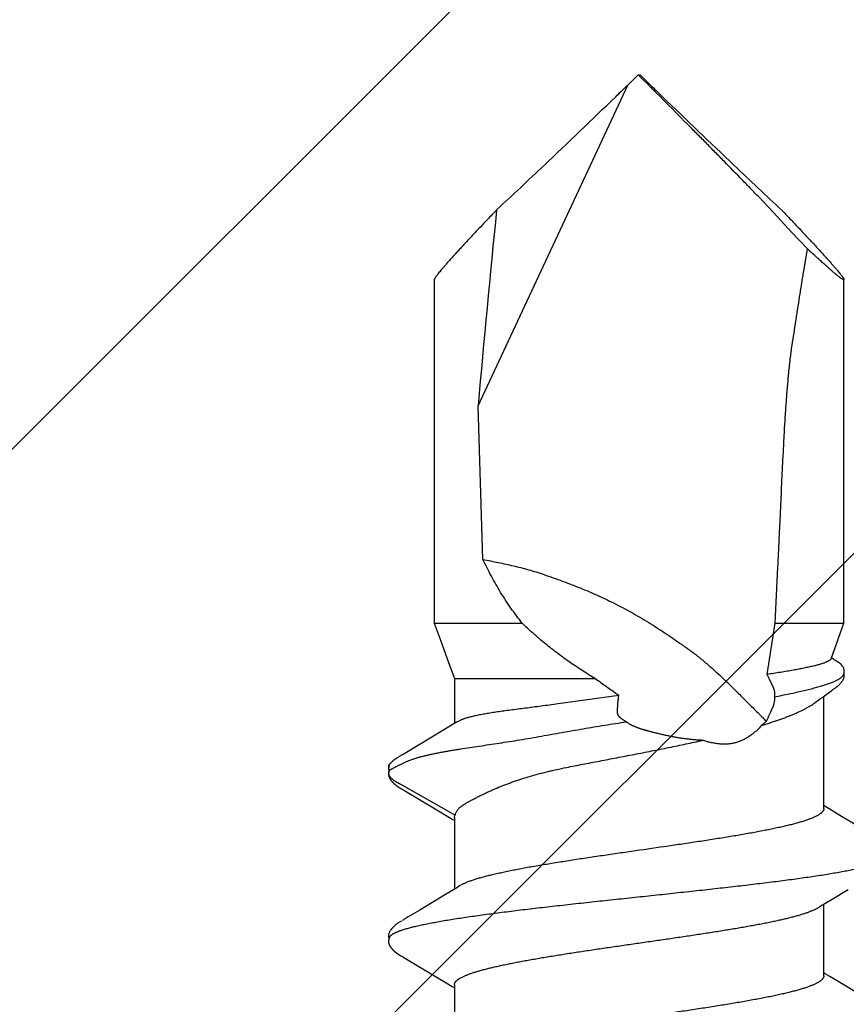
# Model space of a CAD drawing. Units: inches. Extents: x -56 to 1814, y -409 to 409.
# Drawn here: x 74 to 75, y -47 to -47 of the extents above; entities that cross this region are included whole.
import ezdxf

# ---------------------------------------------------------------- set-up
doc = ezdxf.new("R2010")
doc.units = ezdxf.units.IN
doc.header["$LTSCALE"] = 0.5
doc.header["$MEASUREMENT"] = 0
doc.layers.add('By Others', color=15, linetype='Continuous', lineweight=5)
doc.layers.add('Hardware', color=52, linetype='Continuous')

# ---------------------------------------------------------------- blocks, each defined once
blk = doc.blocks.new('EAF460_FRONT')
at = {"transparency": 33554687}
for p, q in [((1.22841, 0.09412), (1.22863, 0.09429)), ((1.23056, 0.09465), (1.23081, 0.09458)), ((1.23147, 0.09479), (1.2306, 0.09464)), ((1.23081, 0.09458), (1.23097, 0.09452)), ((1.23266, 0.09466), (1.2333, 0.09433)), ((1.2333, 0.09433), (1.23352, 0.09416)), ((1.16038, 0.08947), (1.16033, 0.08938)), ((1.16066, 0.08996), (1.16038, 0.08947)), ((1.16075, 0.09011), (1.16066, 0.08996)), ((1.16083, 0.09025), (1.16075, 0.09011)), ((1.16091, 0.09038), (1.16083, 0.09025)), ((1.16098, 0.09051), (1.16091, 0.09038)), ((1.16106, 0.09064), (1.16098, 0.09051)), ((1.2148, 0.07098), (1.22544, 0.08989)), ((1.2237, 0.08947), (1.22365, 0.08938)), ((1.22395, 0.0899), (1.2237, 0.08947)), ((1.22404, 0.09007), (1.22395, 0.0899)), ((1.22413, 0.09023), (1.22404, 0.09007)), ((1.22422, 0.09037), (1.22413, 0.09023)), ((1.2243, 0.09051), (1.22422, 0.09037)), ((1.23512, 0.09246), (1.23505, 0.09256)), ((1.23528, 0.09222), (1.23522, 0.09232)), ((1.23534, 0.09213), (1.23528, 0.09222)), ((1.2354, 0.09204), (1.23534, 0.09213)), ((1.23546, 0.09195), (1.2354, 0.09204)), ((1.23552, 0.09186), (1.23546, 0.09195)), ((1.23558, 0.09177), (1.23552, 0.09186)), ((1.23567, 0.09162), (1.23558, 0.09177)), ((1.23576, 0.09147), (1.23567, 0.09162)), ((1.23586, 0.09131), (1.23576, 0.09147)), ((1.236, 0.09107), (1.23586, 0.09131)), ((1.23618, 0.09079), (1.236, 0.09107)), ((1.23635, 0.09049), (1.23618, 0.09079)), ((1.2366, 0.09006), (1.23635, 0.09049)), ((1.23685, 0.08963), (1.2366, 0.09006)), ((1.23703, 0.08932), (1.23685, 0.08963)), ((1.15972, 0.08835), (1.15285, 0.07679)), ((1.16011, 0.08901), (1.15972, 0.08835)), ((1.16021, 0.08917), (1.16011, 0.08901)), ((1.16028, 0.08929), (1.16021, 0.08917)), ((1.16033, 0.08938), (1.16028, 0.08929)), ((1.17502, 0.08814), (1.17449, 0.08901)), ((1.17547, 0.08737), (1.17502, 0.08814)), ((1.1781, 0.08298), (1.17547, 0.08737)), ((1.22307, 0.08841), (1.21604, 0.07658)), ((1.22334, 0.08886), (1.22307, 0.08841)), ((1.2235, 0.08912), (1.22334, 0.08886)), ((1.22359, 0.08928), (1.2235, 0.08912)), ((1.22365, 0.08938), (1.22359, 0.08928)), ((1.2439, 0.07786), (1.23703, 0.08932)), ((1.18393, 0.07327), (1.1781, 0.08298)), ((1.15285, 0.07679), (1.1502, 0.07239)), ((1.21604, 0.07658), (1.21349, 0.07234)), ((1.24919, 0.06909), (1.2439, 0.07786)), ((1.41682, 0.0775), (1.28664, 0.0775)), ((1.28664, 0.0775), (1.28664, 0.04421)), ((1.1502, 0.07239), (1.14921, 0.07077)), ((1.18579, 0.07021), (1.18393, 0.07327)), ((1.21349, 0.07234), (1.21251, 0.07074)), ((1.2148, 0.07098), (1.21397, 0.06966)), ((1.1498, 0.0699), (1.12265, 0.0699)), ((1.14921, 0.07077), (1.14869, 0.0699)), ((1.15244, 0.06752), (1.15329, 0.06576)), ((1.21312, 0.0699), (1.18597, 0.0699)), ((1.18749, 0.06752), (1.18674, 0.06868)), ((1.21251, 0.07074), (1.21201, 0.0699)), ((1.26576, 0.0699), (1.2487, 0.0699)), ((1.24923, 0.06903), (1.24919, 0.06909)), ((1.24925, 0.06901), (1.24923, 0.06903)), ((1.24925, 0.06899), (1.24925, 0.069)), ((1.25, 0.06752), (1.24925, 0.06899)), ((1.26576, 0.0699), (1.26576, 0.01672)), ((1.31082, 0.05908), (1.36901, 0.06091)), ((1.36901, 0.06091), (1.49042, 0.0043)), ((1.25934, 0.00771), (1.25616, 0.03069)), ((1.25934, 0.00771), (1.26013, 0.00885)), ((1.49432, 0.00036), (1.49042, 0.0043)), ((1.49432, 0.00036), (1.49432, -0.00036)), ((1.49432, -0.00036), (1.49042, -0.0043)), ((1.24797, -0.04621), (1.24697, -0.0454)), ((1.28664, -0.05132), (1.26727, -0.04832)), ((1.44051, -0.05237), (1.44791, -0.0454)), ((1.28664, -0.05132), (1.28664, -0.0775)), ((1.4346, -0.0578), (1.44051, -0.05237)), ((1.42849, -0.06365), (1.4346, -0.0578)), ((1.25663, -0.06663), (1.25777, -0.06815)), ((1.15291, -0.07221), (1.15399, -0.07043)), ((1.1532, -0.0699), (1.18035, -0.0699)), ((1.15399, -0.07043), (1.15431, -0.0699)), ((1.18055, -0.07023), (1.18224, -0.07302)), ((1.21638, -0.07197), (1.21729, -0.07046)), ((1.21651, -0.0699), (1.25906, -0.0699)), ((1.21729, -0.07046), (1.21763, -0.0699)), ((1.25777, -0.06815), (1.25884, -0.06961)), ((1.25884, -0.06961), (1.25959, -0.07062)), ((1.25959, -0.07062), (1.26123, -0.07289)), ((1.15064, -0.07598), (1.15291, -0.07221)), ((1.18224, -0.07302), (1.18593, -0.07916)), ((1.21394, -0.076), (1.21638, -0.07197)), ((1.26155, -0.07334), (1.26215, -0.07418)), ((1.28664, -0.0775), (1.41682, -0.0775))]:
    blk.add_line(p, q, dxfattribs=at)
for points in [[(1.16643, 0.09479), (1.16632, 0.0948), (1.16621, 0.0948), (1.1661, 0.0948), (1.16601, 0.0948), (1.16591, 0.09479), (1.16583, 0.09478), (1.16574, 0.09477), (1.16566, 0.09476), (1.16559, 0.09475), (1.16551, 0.09473), (1.16543, 0.09471), (1.16536, 0.0947), (1.16528, 0.09467), (1.16521, 0.09465), (1.16514, 0.09463), (1.16506, 0.0946), (1.16499, 0.09457), (1.16492, 0.09454), (1.16485, 0.09451), (1.16478, 0.09448), (1.16471, 0.09444), (1.16464, 0.0944), (1.16457, 0.09437), (1.1645, 0.09432), (1.16443, 0.09428), (1.16435, 0.09424), (1.16428, 0.09419), (1.16421, 0.09414), (1.16413, 0.09408), (1.16404, 0.09402), (1.16396, 0.09395), (1.16386, 0.09388), (1.16375, 0.09379), (1.16364, 0.09371), (1.16354, 0.09362), (1.16344, 0.09353), (1.16335, 0.09345), (1.16325, 0.09336), (1.16316, 0.09328), (1.16307, 0.0932), (1.16299, 0.09311), (1.16291, 0.09303), (1.16283, 0.09295), (1.16275, 0.09287), (1.16267, 0.09279), (1.1626, 0.09271), (1.16253, 0.09264), (1.16246, 0.09256), (1.1624, 0.09248), (1.16233, 0.09241), (1.16227, 0.09233), (1.16221, 0.09226), (1.16215, 0.09219), (1.16209, 0.09211), (1.16203, 0.09204), (1.16197, 0.09197), (1.16192, 0.0919), (1.16186, 0.09183), (1.16181, 0.09176), (1.16176, 0.09169), (1.16171, 0.09162), (1.16166, 0.09155), (1.16161, 0.09148), (1.16156, 0.09141), (1.16152, 0.09135), (1.16147, 0.09128), (1.16143, 0.09121), (1.16139, 0.09115), (1.16134, 0.09108), (1.1613, 0.09102), (1.16126, 0.09096), (1.16122, 0.09089), (1.16118, 0.09083), (1.16114, 0.09077), (1.16106, 0.09064)], [(1.16776, 0.09447), (1.16773, 0.09448), (1.16766, 0.09452), (1.16757, 0.09455), (1.16748, 0.09458), (1.16738, 0.09461), (1.16727, 0.09464), (1.16716, 0.09467), (1.16704, 0.0947), (1.16692, 0.09473), (1.16679, 0.09475), (1.16667, 0.09477), (1.16655, 0.09478), (1.16643, 0.09479)], [(1.16868, 0.09479), (1.16836, 0.0948), (1.16798, 0.09478), (1.16756, 0.09471), (1.16729, 0.09464)], [(1.17397, 0.0899), (1.17379, 0.09021), (1.17364, 0.09047), (1.17349, 0.09071), (1.17335, 0.09093), (1.1732, 0.09116), (1.17304, 0.09139), (1.17287, 0.09164), (1.17268, 0.09189), (1.17247, 0.09215), (1.17225, 0.09241), (1.17202, 0.09268), (1.17175, 0.09296), (1.17146, 0.09324), (1.17114, 0.09353), (1.17079, 0.09382), (1.17046, 0.09408), (1.17019, 0.09426), (1.16994, 0.0944), (1.1697, 0.09452), (1.16946, 0.09462), (1.16921, 0.0947), (1.16896, 0.09476), (1.16868, 0.09479)], [(1.22738, 0.09403), (1.22729, 0.09397), (1.22719, 0.09389), (1.22709, 0.09381), (1.22698, 0.09372), (1.22688, 0.09364), (1.22678, 0.09355), (1.22668, 0.09346), (1.22659, 0.09338), (1.22649, 0.09329), (1.2264, 0.09321), (1.22632, 0.09312), (1.22623, 0.09304), (1.22615, 0.09295), (1.22607, 0.09287), (1.22599, 0.09279), (1.22592, 0.09271), (1.22585, 0.09263), (1.22578, 0.09255), (1.22571, 0.09248), (1.22564, 0.0924), (1.22558, 0.09232), (1.22552, 0.09225), (1.22545, 0.09217), (1.22539, 0.0921), (1.22533, 0.09202), (1.22528, 0.09195), (1.22522, 0.09188), (1.22516, 0.0918), (1.22511, 0.09173), (1.22506, 0.09166), (1.22501, 0.09159), (1.22496, 0.09152), (1.22491, 0.09145), (1.22486, 0.09138), (1.22481, 0.09131), (1.22477, 0.09124), (1.22472, 0.09117), (1.22468, 0.09111), (1.22463, 0.09104), (1.22459, 0.09098), (1.22455, 0.09091), (1.22451, 0.09085), (1.22447, 0.09078), (1.22443, 0.09072), (1.22438, 0.09065), (1.2243, 0.09051)], [(1.22798, 0.09442), (1.22791, 0.09438), (1.22784, 0.09434), (1.22777, 0.09429), (1.22769, 0.09425), (1.22762, 0.0942), (1.22754, 0.09415), (1.22746, 0.09409), (1.22738, 0.09403)], [(1.22973, 0.09479), (1.22962, 0.0948), (1.22951, 0.0948), (1.2294, 0.0948), (1.2293, 0.09479), (1.22921, 0.09479), (1.22912, 0.09478), (1.22903, 0.09477), (1.22895, 0.09476), (1.22887, 0.09474), (1.22879, 0.09472), (1.22871, 0.09471), (1.22864, 0.09468), (1.22856, 0.09466), (1.22849, 0.09464), (1.22841, 0.09461), (1.22834, 0.09458), (1.22827, 0.09455), (1.2282, 0.09452), (1.22812, 0.09449), (1.22805, 0.09445), (1.22798, 0.09442)], [(1.23061, 0.09464), (1.23049, 0.09467), (1.23037, 0.0947), (1.23024, 0.09473), (1.23011, 0.09475), (1.22998, 0.09477), (1.22986, 0.09478), (1.22973, 0.09479)], [(1.23266, 0.09466), (1.23221, 0.09477), (1.23147, 0.09479)], [(1.17449, 0.08901), (1.17439, 0.08917), (1.17431, 0.0893), (1.17425, 0.08941), (1.17418, 0.08953)], [(1.23505, 0.09256), (1.23501, 0.09261), (1.23495, 0.09269)], [(1.23522, 0.09232), (1.23518, 0.09237), (1.23512, 0.09246)], [(1.28664, 0.0775), (1.28058, 0.07528), (1.27315, 0.0726), (1.26576, 0.0699)], [(1.18631, 0.06933), (1.18612, 0.06965), (1.18579, 0.07021)], [(1.18674, 0.06868), (1.18673, 0.0687), (1.1867, 0.06873), (1.18668, 0.06877), (1.18665, 0.0688), (1.18663, 0.06884), (1.1866, 0.06888), (1.18656, 0.06893), (1.18653, 0.06898), (1.18649, 0.06905), (1.18644, 0.06912), (1.18638, 0.06922), (1.18631, 0.06933)], [(1.17958, -0.06869), (1.1796, -0.06872), (1.17963, -0.06875), (1.17965, -0.06878), (1.17968, -0.06882), (1.1797, -0.06886), (1.17973, -0.0689), (1.17976, -0.06895), (1.1798, -0.069), (1.17984, -0.06906), (1.17988, -0.06914), (1.17994, -0.06923), (1.18001, -0.06934)], [(1.18001, -0.06934), (1.18021, -0.06967), (1.18055, -0.07023)], [(1.26123, -0.07289), (1.26141, -0.07313), (1.26155, -0.07334)], [(1.26215, -0.07418), (1.26225, -0.07432), (1.26233, -0.07444), (1.26241, -0.07455), (1.26249, -0.07465), (1.26257, -0.07475), (1.26265, -0.07486), (1.26273, -0.07496), (1.26282, -0.07507), (1.26291, -0.07518), (1.26301, -0.07529), (1.26312, -0.07541), (1.26323, -0.07553), (1.26336, -0.07566), (1.26349, -0.07579), (1.26363, -0.07593), (1.26379, -0.07608), (1.26396, -0.07624), (1.26416, -0.0764), (1.26437, -0.07657), (1.26458, -0.07674), (1.26476, -0.07688), (1.26493, -0.07699), (1.26508, -0.07709), (1.26523, -0.07719), (1.26538, -0.07727), (1.26553, -0.07734), (1.26568, -0.07741), (1.26583, -0.07747), (1.26598, -0.07752), (1.26613, -0.07757), (1.26629, -0.0776)], [(1.27325, -0.07264), (1.28058, -0.07528), (1.28664, -0.0775)], [(1.14273, -0.08917), (1.14295, -0.08881), (1.14308, -0.0886), (1.15064, -0.07598)], [(1.20606, -0.08916), (1.20628, -0.08879), (1.20641, -0.08857), (1.21394, -0.076)], [(1.26629, -0.0776), (1.26645, -0.07763), (1.26661, -0.07765), (1.26679, -0.07766), (1.26696, -0.07767), (1.26715, -0.07765), (1.26736, -0.07763), (1.26759, -0.07759), (1.2678, -0.07754)], [(1.26728, -0.07739), (1.26747, -0.07745), (1.26788, -0.07756), (1.26835, -0.07762), (1.26873, -0.07763)], [(1.26873, -0.07763), (1.26907, -0.07759), (1.26938, -0.07752), (1.26966, -0.07742), (1.26994, -0.07729), (1.27021, -0.07714), (1.27047, -0.07696), (1.27074, -0.07675), (1.27079, -0.07671)]]:
    blk.add_lwpolyline(points, dxfattribs=at)
for centre, radius, start, end in [((1.23151, 0.05964), 0.02009, 22.2296, 23.0874), ((0.93605, -4.92238), 5.00206, 84.18135, 85.03454), ((3.4578, 1.92867), 2.75199, 222.94035, 223.45241), ((4.06502, 2.50724), 3.59072, 223.49061, 224.09021), ((3.63305, 2.08479), 2.98652, 224.03534, 224.15709), ((-3.48807, 4.9787), 7.0433, 314.808639, 315.023295), ((3.63305, -2.08479), 2.98652, 135.84291, 135.96466), ((4.12685, -2.56652), 3.67638, 135.91677, 136.5024), ((3.60772, -2.07318), 2.96022, 136.51282, 136.99638), ((1.17667, -2.49313), 2.44428, 86.92283, 87.42147), ((1.09834, 0.03045), 0.20334, 329.2443, 329.5018)]:
    blk.add_arc(centre, radius, start, end, dxfattribs=at)
for points, knots in [([(1.16776, 0.09447), (1.16782, 0.09445), (1.16793, 0.09439), (1.16809, 0.09428), (1.16824, 0.09415), (1.1684, 0.094), (1.16856, 0.09382), (1.16872, 0.09362), (1.16888, 0.0934), (1.16903, 0.09316), (1.16919, 0.09289), (1.16935, 0.0926), (1.16951, 0.09229), (1.16966, 0.09196), (1.16982, 0.0916), (1.16998, 0.09122), (1.17013, 0.09083), (1.17023, 0.09055), (1.17029, 0.09041)], [0, 0, 0, 0, 0.036594, 0.075645, 0.117552, 0.162623, 0.211094, 0.263146, 0.318917, 0.378514, 0.442015, 0.509484, 0.580977, 0.656537, 0.736197, 0.819982, 0.907913, 1, 1, 1, 1]), ([(1.22544, 0.08989), (1.22555, 0.09008), (1.22568, 0.09032), (1.22584, 0.0906), (1.22592, 0.09074), (1.226, 0.09088), (1.22608, 0.09103), (1.22616, 0.09117), (1.22626, 0.09136), (1.22636, 0.09155), (1.22647, 0.09174), (1.22657, 0.09193), (1.22668, 0.09212), (1.2268, 0.0923), (1.22691, 0.09249), (1.22707, 0.09271), (1.22727, 0.09297), (1.22747, 0.09322), (1.22769, 0.09346), (1.228, 0.09377), (1.22824, 0.09398), (1.22841, 0.09412)], [0, 0, 0, 0, 0.125104, 0.156381, 0.187659, 0.218939, 0.250219, 0.2815, 0.312781, 0.375344, 0.406627, 0.437912, 0.500471, 0.531742, 0.56301, 0.625525, 0.688013, 0.750466, 0.812889, 0.875293, 1, 1, 1, 1]), ([(1.22863, 0.09429), (1.2287, 0.09434), (1.2288, 0.09441), (1.22895, 0.0945), (1.22906, 0.09456), (1.22918, 0.09461), (1.2293, 0.09465), (1.22943, 0.09468), (1.22955, 0.09471), (1.22968, 0.09473), (1.22985, 0.09474), (1.23002, 0.09473), (1.23019, 0.09471), (1.23036, 0.09469), (1.23048, 0.09467), (1.23056, 0.09465)], [0, 0, 0, 0, 0.125228, 0.187837, 0.250396, 0.312976, 0.375596, 0.438198, 0.500733, 0.563172, 0.62558, 0.75047, 0.812893, 0.875247, 1, 1, 1, 1]), ([(1.23097, 0.09452), (1.23103, 0.09455), (1.23113, 0.09459), (1.23127, 0.09463), (1.23138, 0.09466), (1.23148, 0.09468), (1.23159, 0.0947), (1.2317, 0.09472), (1.2318, 0.09473), (1.23191, 0.09474), (1.23206, 0.09475), (1.2322, 0.09475), (1.23234, 0.09473), (1.23245, 0.09472), (1.23256, 0.09469), (1.23263, 0.09467), (1.23266, 0.09466)], [0, 0, 0, 0, 0.124917, 0.187485, 0.250092, 0.312655, 0.375132, 0.437552, 0.499959, 0.562406, 0.624935, 0.749939, 0.812388, 0.874849, 0.937387, 1, 1, 1, 1]), ([(1.23097, 0.09452), (1.23101, 0.09445), (1.23111, 0.0943), (1.23125, 0.09407), (1.23141, 0.09382), (1.23157, 0.09354), (1.23173, 0.09324), (1.23197, 0.09279), (1.23222, 0.09232), (1.23248, 0.09181), (1.23269, 0.0914), (1.2329, 0.09097), (1.2332, 0.09035), (1.2336, 0.08953), (1.23391, 0.08885), (1.23408, 0.0885)], [0, 0, 0, 0, 0.036799, 0.077117, 0.120943, 0.168261, 0.21905, 0.273287, 0.392002, 0.456426, 0.524198, 0.595299, 0.669707, 0.828365, 1, 1, 1, 1]), ([(1.23352, 0.09416), (1.23366, 0.09406), (1.23385, 0.09389), (1.2341, 0.09366), (1.23428, 0.09348), (1.23446, 0.09329), (1.23468, 0.09303), (1.23484, 0.09283), (1.23494, 0.09269)], [0, 0, 0, 0, 0.249693, 0.374643, 0.499632, 0.624663, 0.749743, 1, 1, 1, 1]), ([(1.17029, 0.09041), (1.17036, 0.09021), (1.17051, 0.08978), (1.17073, 0.08912), (1.17094, 0.08842), (1.17116, 0.08768), (1.17138, 0.08689), (1.17159, 0.08607), (1.17181, 0.0852), (1.1721, 0.08397), (1.17247, 0.08233), (1.17291, 0.08025), (1.17334, 0.07802), (1.17378, 0.07564), (1.17421, 0.07312), (1.17465, 0.07046), (1.17508, 0.06767), (1.17552, 0.06475), (1.17595, 0.0617), (1.17639, 0.05853), (1.17683, 0.05525), (1.17726, 0.05188), (1.1777, 0.0484), (1.17829, 0.04361), (1.17902, 0.03743), (1.17974, 0.03112), (1.18031, 0.02593), (1.1809, 0.02059), (1.18164, 0.01382), (1.18251, 0.00564), (1.18338, -0.00256), (1.18426, -0.01072), (1.18513, -0.0188), (1.186, -0.02675), (1.18687, -0.03451), (1.18774, -0.042), (1.18848, -0.04804), (1.18906, -0.05269), (1.1895, -0.05603), (1.18993, -0.05927), (1.19037, -0.0624), (1.19081, -0.06541), (1.19124, -0.06831), (1.19168, -0.07108), (1.19211, -0.07372), (1.19255, -0.07621), (1.19299, -0.07857), (1.19342, -0.08077), (1.19386, -0.08282), (1.19423, -0.08444), (1.19453, -0.08565), (1.19474, -0.0865), (1.19496, -0.08731), (1.19518, -0.08808), (1.1954, -0.0888), (1.19562, -0.08948), (1.19583, -0.09013), (1.19605, -0.09073), (1.19627, -0.09128), (1.19649, -0.09179), (1.1967, -0.09227), (1.19692, -0.09269), (1.19714, -0.09308), (1.19736, -0.09342), (1.19757, -0.09372), (1.19779, -0.09397), (1.19801, -0.09418), (1.19816, -0.0943), (1.19824, -0.09435)], [0, 0, 0, 0, 0.003495, 0.007201, 0.011117, 0.015244, 0.019582, 0.02413, 0.028887, 0.033851, 0.044399, 0.055759, 0.067907, 0.080815, 0.094459, 0.108827, 0.123904, 0.139672, 0.156105, 0.173175, 0.190831, 0.209025, 0.227708, 0.246838, 0.286313, 0.327342, 0.348408, 0.369811, 0.413356, 0.457411, 0.501498, 0.545305, 0.588708, 0.631536, 0.673367, 0.713683, 0.752183, 0.770693, 0.788676, 0.80611, 0.822975, 0.839251, 0.854899, 0.869872, 0.884133, 0.897659, 0.910427, 0.92242, 0.933624, 0.944022, 0.948913, 0.953594, 0.958064, 0.96232, 0.966362, 0.970189, 0.973802, 0.9772, 0.980385, 0.983358, 0.986121, 0.988677, 0.991029, 0.993184, 0.995147, 0.996928, 0.99854, 1, 1, 1, 1]), ([(1.23408, 0.0885), (1.23422, 0.08821), (1.23449, 0.08759), (1.23487, 0.08663), (1.23523, 0.08561), (1.23558, 0.08454), (1.23592, 0.0834), (1.23625, 0.0822), (1.23656, 0.08095), (1.23687, 0.07965), (1.23717, 0.07829), (1.23746, 0.07688), (1.23775, 0.07543), (1.23802, 0.07393), (1.2383, 0.07238), (1.23857, 0.07079), (1.23884, 0.06916), (1.2392, 0.06692), (1.23964, 0.06402), (1.24018, 0.06044), (1.24073, 0.05674), (1.2413, 0.05294), (1.24189, 0.04904), (1.24253, 0.04507), (1.2432, 0.04102), (1.24369, 0.03831), (1.24394, 0.03694)], [0, 0, 0, 0, 0.018601, 0.038191, 0.058778, 0.080362, 0.102937, 0.126495, 0.151023, 0.176506, 0.202925, 0.230252, 0.258457, 0.287507, 0.317371, 0.34802, 0.379426, 0.41156, 0.477892, 0.546774, 0.617954, 0.691165, 0.766153, 0.842732, 0.920733, 1, 1, 1, 1]), ([(1.42045, 0.07486), (1.42021, 0.07506), (1.41976, 0.07544), (1.4192, 0.0759), (1.41879, 0.07622), (1.41851, 0.07644), (1.41825, 0.07664), (1.41801, 0.07682), (1.41779, 0.07697), (1.41759, 0.07711), (1.41742, 0.07723), (1.41728, 0.07731), (1.41718, 0.07737), (1.41711, 0.0774), (1.41705, 0.07743), (1.41699, 0.07746), (1.41694, 0.07748), (1.4169, 0.07749), (1.41686, 0.0775), (1.41683, 0.0775), (1.41682, 0.0775)], [0, 0, 0, 0, 0.208446, 0.394349, 0.478584, 0.556869, 0.629117, 0.695258, 0.755224, 0.808953, 0.856393, 0.897511, 0.9157, 0.932315, 0.947364, 0.960859, 0.972823, 0.983291, 0.99232, 1, 1, 1, 1]), ([(1.44316, 0.05391), (1.44199, 0.05503), (1.43969, 0.05722), (1.43631, 0.06042), (1.4331, 0.06343), (1.43053, 0.06581), (1.42859, 0.06761), (1.42722, 0.06886), (1.42591, 0.07005), (1.42467, 0.07117), (1.4235, 0.07221), (1.42241, 0.07317), (1.42141, 0.07405), (1.42076, 0.0746), (1.42045, 0.07486)], [0, 0, 0, 0, 0.157713, 0.308545, 0.451436, 0.585219, 0.648264, 0.708502, 0.765743, 0.819798, 0.870467, 0.917539, 0.960797, 1, 1, 1, 1]), ([(1.1532, -0.0699), (1.15312, -0.0699), (1.15297, -0.06989), (1.15274, -0.06984), (1.15251, -0.06975), (1.15228, -0.06962), (1.15206, -0.06946), (1.15183, -0.06927), (1.1516, -0.06904), (1.15138, -0.06878), (1.15115, -0.06848), (1.15093, -0.06815), (1.1507, -0.06778), (1.15048, -0.06738), (1.15025, -0.06695), (1.15003, -0.06648), (1.1498, -0.06598), (1.14958, -0.06545), (1.14935, -0.06488), (1.14913, -0.06429), (1.1489, -0.06366), (1.1486, -0.06276), (1.14821, -0.06155), (1.14777, -0.06002), (1.14732, -0.05836), (1.14687, -0.05658), (1.14642, -0.05469), (1.14596, -0.05268), (1.14551, -0.05057), (1.14506, -0.04835), (1.14461, -0.04603), (1.14416, -0.04363), (1.14371, -0.04114), (1.1431, -0.03768), (1.1425, -0.03412), (1.14191, -0.03047), (1.1413, -0.02663), (1.14054, -0.0217), (1.13964, -0.01566), (1.13843, -0.00743), (1.13724, 0.00086), (1.13604, 0.00915), (1.13514, 0.01531), (1.13424, 0.02135), (1.13334, 0.02721), (1.13245, 0.03283), (1.13169, 0.03736), (1.13108, 0.04084), (1.13063, 0.04334), (1.13018, 0.04575), (1.12973, 0.04806), (1.12928, 0.05028), (1.12883, 0.0524), (1.12838, 0.05442), (1.12793, 0.05633), (1.12748, 0.05813), (1.12703, 0.05981), (1.12657, 0.06137), (1.12619, 0.06259), (1.12589, 0.0635), (1.12566, 0.06414), (1.12544, 0.06474), (1.12521, 0.06531), (1.12499, 0.06585), (1.12476, 0.06636), (1.12454, 0.06683), (1.12439, 0.06713), (1.12431, 0.06728)], [0, 0, 0, 0, 0.001608, 0.003253, 0.004972, 0.006794, 0.008744, 0.010845, 0.013112, 0.015557, 0.01819, 0.02102, 0.024052, 0.027292, 0.030744, 0.03441, 0.038289, 0.042383, 0.046689, 0.051206, 0.055934, 0.060872, 0.071378, 0.082722, 0.094892, 0.107867, 0.121628, 0.136165, 0.151466, 0.167497, 0.184208, 0.201543, 0.219441, 0.237842, 0.276122, 0.296028, 0.316421, 0.358508, 0.401924, 0.446112, 0.53507, 0.579628, 0.623873, 0.667211, 0.709197, 0.749599, 0.788127, 0.806622, 0.824573, 0.84193, 0.858641, 0.874672, 0.890006, 0.904624, 0.918507, 0.931633, 0.943969, 0.955473, 0.966109, 0.9711, 0.975874, 0.980433, 0.984776, 0.988904, 0.992817, 0.996515, 1, 1, 1, 1]), ([(1.1498, 0.0699), (1.14986, 0.0699), (1.14997, 0.0699), (1.15013, 0.06987), (1.1503, 0.06982), (1.15046, 0.06975), (1.15063, 0.06967), (1.15079, 0.06957), (1.15096, 0.06944), (1.15112, 0.0693), (1.15129, 0.06914), (1.15145, 0.06897), (1.15162, 0.06877), (1.15178, 0.06856), (1.15195, 0.06832), (1.15218, 0.06798), (1.15234, 0.06771), (1.15244, 0.06752)], [0, 0, 0, 0, 0.044536, 0.089628, 0.135826, 0.183643, 0.233539, 0.285918, 0.341123, 0.399447, 0.461134, 0.526386, 0.595364, 0.668199, 0.744999, 0.825855, 1, 1, 1, 1]), ([(1.21651, -0.0699), (1.21644, -0.0699), (1.21629, -0.06989), (1.21606, -0.06984), (1.21583, -0.06975), (1.2156, -0.06962), (1.21537, -0.06946), (1.21515, -0.06927), (1.21492, -0.06904), (1.2147, -0.06878), (1.21447, -0.06848), (1.21425, -0.06815), (1.21402, -0.06778), (1.2138, -0.06739), (1.21357, -0.06695), (1.21335, -0.06649), (1.21313, -0.06599), (1.2129, -0.06546), (1.21267, -0.06489), (1.21245, -0.0643), (1.21222, -0.06366), (1.212, -0.063), (1.21177, -0.06231), (1.21146, -0.06132), (1.21108, -0.06001), (1.21063, -0.05835), (1.21018, -0.05657), (1.20973, -0.05468), (1.20928, -0.05267), (1.20883, -0.05056), (1.20838, -0.04835), (1.20793, -0.04604), (1.20748, -0.04364), (1.20703, -0.04116), (1.20658, -0.0386), (1.20613, -0.03596), (1.20568, -0.03325), (1.20523, -0.03047), (1.20462, -0.02664), (1.20386, -0.02171), (1.20296, -0.01567), (1.20176, -0.00744), (1.20056, 0.00087), (1.19936, 0.00919), (1.19845, 0.01538), (1.19755, 0.02143), (1.19665, 0.02728), (1.19589, 0.03202), (1.19529, 0.03568), (1.19484, 0.03833), (1.19439, 0.04091), (1.19394, 0.04341), (1.19348, 0.04582), (1.19303, 0.04814), (1.19258, 0.05036), (1.19213, 0.05247), (1.19168, 0.05448), (1.19123, 0.05638), (1.19079, 0.05817), (1.19034, 0.05984), (1.18989, 0.06139), (1.18951, 0.0626), (1.1892, 0.06351), (1.18898, 0.06414), (1.18875, 0.06475), (1.18853, 0.06532), (1.1883, 0.06585), (1.18808, 0.06636), (1.18786, 0.06683), (1.1877, 0.06713), (1.18763, 0.06728)], [0, 0, 0, 0, 0.00161, 0.003257, 0.004977, 0.0068, 0.00875, 0.010849, 0.013112, 0.015553, 0.018181, 0.021005, 0.02403, 0.027261, 0.030703, 0.034357, 0.038228, 0.042315, 0.046619, 0.05114, 0.055878, 0.060833, 0.066001, 0.07138, 0.082758, 0.094946, 0.107933, 0.12171, 0.136255, 0.151537, 0.167521, 0.184165, 0.201428, 0.219275, 0.237678, 0.256611, 0.276055, 0.295991, 0.316393, 0.358461, 0.401809, 0.445899, 0.535113, 0.579945, 0.624379, 0.667813, 0.709794, 0.750056, 0.769538, 0.788574, 0.807115, 0.825104, 0.842487, 0.859207, 0.875224, 0.890522, 0.905085, 0.918893, 0.931927, 0.944165, 0.955588, 0.966176, 0.971152, 0.975916, 0.980466, 0.984801, 0.988921, 0.992827, 0.99652, 1, 1, 1, 1]), ([(1.21312, 0.0699), (1.21319, 0.0699), (1.21333, 0.06989), (1.21355, 0.06985), (1.21376, 0.06977), (1.2139, 0.0697), (1.21397, 0.06966)], [0, 0, 0, 0, 0.2381, 0.481113, 0.733689, 1, 1, 1, 1]), ([(1.21397, 0.06966), (1.21413, 0.06961), (1.21444, 0.06952), (1.2149, 0.06934), (1.21533, 0.06912), (1.21574, 0.06887), (1.21613, 0.06859), (1.21651, 0.06827), (1.21687, 0.06791), (1.2171, 0.06765), (1.21721, 0.06752)], [0, 0, 0, 0, 0.127254, 0.250236, 0.371258, 0.492176, 0.614423, 0.73926, 0.867555, 1, 1, 1, 1]), ([(1.21721, 0.06752), (1.21742, 0.06727), (1.21783, 0.06673), (1.21819, 0.06615), (1.21836, 0.06585)], [0, 0, 0, 0, 0.483075, 1, 1, 1, 1]), ([(1.25616, 0.03069), (1.256, 0.03177), (1.2557, 0.03391), (1.25527, 0.03706), (1.25487, 0.04011), (1.25449, 0.04305), (1.25413, 0.04588), (1.25378, 0.04858), (1.25343, 0.05114), (1.25309, 0.05357), (1.2528, 0.0555), (1.25256, 0.05697), (1.25239, 0.05801), (1.25221, 0.05902), (1.25203, 0.05998), (1.25185, 0.0609), (1.25167, 0.06178), (1.25148, 0.06261), (1.2513, 0.06341), (1.25111, 0.06416), (1.25092, 0.06486), (1.25072, 0.06552), (1.25052, 0.06614), (1.25032, 0.06671), (1.25018, 0.06707), (1.25011, 0.06724)], [0, 0, 0, 0, 0.088279, 0.174068, 0.257092, 0.337137, 0.414003, 0.487475, 0.557342, 0.623435, 0.685597, 0.715155, 0.743675, 0.771137, 0.797526, 0.822826, 0.847024, 0.870106, 0.892065, 0.912896, 0.932594, 0.951156, 0.968579, 0.98486, 1, 1, 1, 1]), ([(1.15329, 0.06576), (1.15343, 0.06542), (1.15372, 0.06471), (1.15413, 0.06358), (1.15454, 0.06235), (1.15495, 0.06101), (1.15535, 0.05957), (1.15576, 0.05803), (1.15617, 0.0564), (1.15658, 0.05467), (1.15699, 0.05285), (1.1574, 0.05095), (1.15782, 0.04896), (1.15823, 0.04688), (1.15864, 0.04473), (1.15905, 0.04251), (1.15946, 0.04021), (1.15987, 0.03785), (1.16028, 0.03543), (1.16069, 0.03294), (1.1611, 0.0304), (1.16165, 0.02692), (1.1622, 0.02338), (1.16274, 0.01979), (1.16315, 0.01704), (1.16356, 0.01426), (1.16397, 0.01146), (1.16438, 0.00864), (1.16493, 0.00486), (1.16561, 0.00012), (1.16643, -0.00556), (1.16725, -0.01121), (1.16794, -0.01587), (1.16849, -0.01955), (1.1689, -0.02227), (1.16931, -0.02495), (1.16985, -0.02844), (1.1704, -0.03186), (1.17095, -0.03522), (1.17136, -0.03765), (1.17177, -0.04001), (1.17218, -0.04232), (1.17259, -0.04455), (1.173, -0.0467), (1.17341, -0.04878), (1.17382, -0.05078), (1.17423, -0.05269), (1.17464, -0.05452), (1.17505, -0.05626), (1.17546, -0.0579), (1.17587, -0.05945), (1.17628, -0.06089), (1.17669, -0.06224), (1.1771, -0.06348), (1.17745, -0.06445), (1.17773, -0.06517), (1.17794, -0.06567), (1.17814, -0.06615), (1.17835, -0.06659), (1.17855, -0.06701), (1.17876, -0.0674), (1.17896, -0.06777), (1.17917, -0.0681), (1.17937, -0.06841), (1.17951, -0.0686), (1.17958, -0.06869)], [0, 0, 0, 0, 0.008009, 0.016751, 0.02622, 0.036407, 0.047302, 0.058893, 0.071165, 0.0841, 0.097679, 0.111881, 0.126686, 0.142074, 0.15802, 0.174497, 0.191479, 0.208939, 0.226851, 0.245188, 0.26392, 0.283014, 0.322167, 0.342163, 0.362397, 0.382835, 0.403444, 0.42419, 0.445039, 0.486913, 0.528792, 0.570404, 0.61148, 0.631732, 0.65175, 0.6715, 0.690954, 0.728841, 0.747212, 0.76516, 0.78266, 0.799684, 0.816205, 0.832196, 0.847632, 0.862488, 0.876742, 0.890374, 0.903364, 0.915693, 0.927343, 0.938299, 0.948546, 0.958073, 0.966875, 0.971003, 0.974948, 0.978711, 0.982291, 0.985689, 0.988905, 0.991942, 0.9948, 0.997485, 1, 1, 1, 1]), ([(1.21836, 0.06585), (1.21857, 0.06548), (1.219, 0.06471), (1.21967, 0.0635), (1.22037, 0.06216), (1.22112, 0.06071), (1.22189, 0.05915), (1.22268, 0.05748), (1.22348, 0.0557), (1.22401, 0.05448), (1.22427, 0.05385)], [0, 0, 0, 0, 0.09393, 0.197626, 0.310614, 0.432451, 0.562709, 0.70098, 0.846869, 1, 1, 1, 1]), ([(1.28664, 0.04421), (1.28758, 0.04496), (1.28948, 0.04642), (1.2919, 0.04817), (1.29387, 0.04952), (1.29585, 0.05083), (1.29836, 0.05242), (1.30141, 0.05422), (1.30553, 0.0565), (1.30869, 0.05808), (1.31082, 0.05908)], [0, 0, 0, 0, 0.126641, 0.252683, 0.3155, 0.378192, 0.503232, 0.627882, 0.752203, 1, 1, 1, 1]), ([(1.31082, 0.05908), (1.31062, 0.05811), (1.31024, 0.05618), (1.30967, 0.05331), (1.30907, 0.05045), (1.30842, 0.0476), (1.30773, 0.04474), (1.30695, 0.04185), (1.30608, 0.03892), (1.30544, 0.03697), (1.3051, 0.03598)], [0, 0, 0, 0, 0.124375, 0.247337, 0.369655, 0.492112, 0.615517, 0.740709, 0.868566, 1, 1, 1, 1]), ([(1.22427, 0.05385), (1.22465, 0.05295), (1.22521, 0.05157), (1.22592, 0.04969), (1.22646, 0.04822), (1.22699, 0.04671), (1.22751, 0.04515), (1.22803, 0.04355), (1.2287, 0.04135), (1.22952, 0.0385), (1.23028, 0.03558), (1.23086, 0.03317), (1.23143, 0.03068), (1.23183, 0.0288), (1.23208, 0.02753)], [0, 0, 0, 0, 0.106562, 0.162092, 0.219058, 0.277421, 0.337141, 0.398178, 0.460494, 0.588795, 0.721721, 0.789816, 0.858939, 1, 1, 1, 1]), ([(1.27931, 0.03598), (1.2799, 0.03669), (1.28079, 0.03774), (1.282, 0.03912), (1.28291, 0.04015), (1.28383, 0.04118), (1.28507, 0.04253), (1.28601, 0.04354), (1.28664, 0.04421)], [0, 0, 0, 0, 0.250317, 0.375308, 0.500224, 0.625108, 0.750001, 1, 1, 1, 1]), ([(1.24394, 0.03694), (1.24418, 0.03565), (1.24465, 0.03305), (1.24534, 0.02913), (1.24603, 0.02515), (1.24672, 0.02114), (1.2474, 0.01709), (1.2483, 0.01166), (1.24896, 0.00759), (1.2494, 0.00487)], [0, 0, 0, 0, 0.120889, 0.243545, 0.36767, 0.492966, 0.619137, 0.745886, 1, 1, 1, 1]), ([(1.26576, 0.01672), (1.26627, 0.01757), (1.26731, 0.01924), (1.26943, 0.02257), (1.27163, 0.02584), (1.2739, 0.02904), (1.27565, 0.0314), (1.27745, 0.03372), (1.27869, 0.03523), (1.27931, 0.03598)], [0, 0, 0, 0, 0.125631, 0.251156, 0.501682, 0.626649, 0.751374, 0.875831, 1, 1, 1, 1]), ([(1.3051, 0.03598), (1.30469, 0.03482), (1.30389, 0.03251), (1.30265, 0.02909), (1.30138, 0.0257), (1.30006, 0.02234), (1.29867, 0.01899), (1.2972, 0.01563), (1.29563, 0.01224), (1.29451, 0.00999), (1.29394, 0.00885)], [0, 0, 0, 0, 0.12564, 0.249569, 0.372534, 0.495293, 0.618621, 0.743307, 0.87016, 1, 1, 1, 1]), ([(1.23208, 0.02753), (1.23228, 0.02651), (1.23268, 0.02444), (1.23329, 0.02132), (1.2339, 0.01815), (1.23451, 0.01494), (1.23513, 0.0117), (1.23576, 0.00844), (1.23639, 0.00515), (1.23702, 0.00186), (1.23766, -0.00144), (1.23831, -0.00473), (1.23896, -0.00802), (1.23962, -0.01128), (1.24029, -0.01451), (1.24096, -0.01772), (1.24164, -0.02088), (1.2421, -0.02297), (1.24233, -0.02401)], [0, 0, 0, 0, 0.059522, 0.120085, 0.181541, 0.243752, 0.306588, 0.369914, 0.433593, 0.497486, 0.561457, 0.625367, 0.689081, 0.752461, 0.815376, 0.877697, 0.939288, 1, 1, 1, 1]), ([(1.26013, 0.00885), (1.26105, 0.01019), (1.2629, 0.01283), (1.2648, 0.01544), (1.26576, 0.01672)], [0, 0, 0, 0, 0.501708, 1, 1, 1, 1]), ([(1.2494, 0.00487), (1.24949, 0.00505), (1.24964, 0.00532), (1.24985, 0.00568), (1.25001, 0.00595), (1.25018, 0.00621), (1.25035, 0.00647), (1.2505, 0.00668), (1.25063, 0.00684), (1.25072, 0.00696), (1.25082, 0.00707), (1.25092, 0.00717), (1.25102, 0.00727), (1.25111, 0.00736), (1.25121, 0.00745), (1.25134, 0.00755), (1.25147, 0.00765), (1.25159, 0.00773), (1.25172, 0.0078), (1.25187, 0.00789), (1.25205, 0.00798), (1.2522, 0.00804), (1.25231, 0.00808), (1.2524, 0.00811), (1.25248, 0.00813), (1.25258, 0.00815), (1.25271, 0.00817), (1.25286, 0.00818), (1.25301, 0.00818), (1.25313, 0.00817), (1.25322, 0.00816), (1.25329, 0.00816), (1.25337, 0.00815), (1.25346, 0.00815), (1.25358, 0.00814), (1.25373, 0.00814), (1.25388, 0.00814), (1.25407, 0.00814), (1.25432, 0.00813), (1.25461, 0.00812), (1.25491, 0.00811), (1.2552, 0.0081), (1.25549, 0.00808), (1.25579, 0.00806), (1.25608, 0.00804), (1.25638, 0.00802), (1.25667, 0.008), (1.25697, 0.00797), (1.25726, 0.00795), (1.25766, 0.00791), (1.25835, 0.00783), (1.25894, 0.00776), (1.25934, 0.00771)], [0, 0, 0, 0, 0.053854, 0.081018, 0.108247, 0.135478, 0.162604, 0.18945, 0.20269, 0.215727, 0.228498, 0.240947, 0.253039, 0.264746, 0.276044, 0.286913, 0.307484, 0.317265, 0.326754, 0.344957, 0.362275, 0.378798, 0.386725, 0.394406, 0.401828, 0.408995, 0.422691, 0.435747, 0.448365, 0.460757, 0.466929, 0.473115, 0.479337, 0.485603, 0.498243, 0.510982, 0.523759, 0.536542, 0.562113, 0.587681, 0.613236, 0.638785, 0.664361, 0.689994, 0.715665, 0.741348, 0.767049, 0.792784, 0.818561, 0.844375, 0.896104, 1, 1, 1, 1]), ([(1.29394, 0.00885), (1.29336, 0.00772), (1.29219, 0.00546), (1.29035, 0.00213), (1.28844, -0.00117), (1.28643, -0.00447), (1.28431, -0.0078), (1.28206, -0.0112), (1.27965, -0.0147), (1.27798, -0.01707), (1.27712, -0.01827)], [0, 0, 0, 0, 0.119906, 0.238652, 0.357552, 0.477916, 0.601051, 0.728254, 0.860811, 1, 1, 1, 1]), ([(1.24282, -0.01827), (1.24287, -0.01779), (1.24299, -0.01683), (1.2432, -0.0154), (1.24343, -0.01397), (1.2437, -0.01254), (1.24398, -0.01112), (1.24429, -0.00969), (1.24456, -0.0085), (1.24479, -0.00756), (1.24496, -0.00684), (1.24514, -0.00613), (1.24529, -0.00554), (1.24542, -0.00506), (1.24554, -0.00459), (1.24567, -0.00411), (1.2458, -0.00364), (1.24588, -0.00334), (1.24595, -0.0031), (1.24601, -0.00287), (1.24609, -0.00257), (1.24618, -0.00221), (1.24628, -0.00186), (1.24637, -0.00156), (1.24644, -0.00132), (1.24651, -0.00108), (1.24661, -0.00077), (1.24673, -0.0004), (1.24686, -0.00003), (1.247, 0.00035), (1.24714, 0.00073), (1.24729, 0.00111), (1.24744, 0.00149), (1.2476, 0.00187), (1.24777, 0.00226), (1.24796, 0.00265), (1.24816, 0.00304), (1.24837, 0.00343), (1.24861, 0.00381), (1.24882, 0.00412), (1.24899, 0.00436), (1.24912, 0.00454), (1.24926, 0.0047), (1.24935, 0.00481), (1.2494, 0.00487)], [0, 0, 0, 0, 0.059637, 0.119335, 0.179106, 0.238965, 0.298926, 0.359011, 0.419241, 0.449408, 0.479609, 0.509855, 0.54017, 0.555363, 0.570584, 0.601078, 0.61633, 0.631551, 0.63914, 0.646712, 0.661832, 0.676972, 0.692198, 0.707582, 0.715356, 0.723193, 0.739055, 0.755149, 0.771449, 0.787918, 0.804539, 0.821317, 0.83827, 0.855431, 0.872875, 0.89065, 0.90876, 0.927136, 0.945636, 0.964098, 0.973257, 0.982327, 0.991268, 1, 1, 1, 1]), ([(1.24233, -0.02401), (1.24235, -0.02354), (1.24241, -0.02258), (1.24252, -0.02115), (1.24266, -0.01971), (1.24276, -0.01875), (1.24282, -0.01827)], [0, 0, 0, 0, 0.248008, 0.49706, 0.747605, 1, 1, 1, 1]), ([(1.27712, -0.01827), (1.27668, -0.01888), (1.27581, -0.02008), (1.27446, -0.02184), (1.27311, -0.02354), (1.27174, -0.02519), (1.27035, -0.02681), (1.26893, -0.02841), (1.26748, -0.02999), (1.266, -0.03157), (1.26448, -0.03316), (1.26291, -0.03477), (1.26129, -0.03641), (1.25962, -0.03808), (1.2579, -0.03981), (1.25611, -0.04161), (1.25426, -0.04347), (1.253, -0.04475), (1.25236, -0.0454)], [0, 0, 0, 0, 0.061314, 0.121295, 0.180278, 0.238591, 0.296559, 0.354502, 0.412736, 0.471571, 0.531313, 0.592264, 0.654724, 0.718988, 0.785353, 0.854114, 0.925564, 1, 1, 1, 1]), ([(1.44791, -0.0454), (1.449, -0.04435), (1.45121, -0.04222), (1.45572, -0.03785), (1.4603, -0.03337), (1.46495, -0.02882), (1.46849, -0.02533), (1.47206, -0.02182), (1.47444, -0.01946), (1.47564, -0.01827)], [0, 0, 0, 0, 0.116933, 0.237239, 0.485665, 0.612526, 0.740579, 0.86971, 1, 1, 1, 1]), ([(1.24697, -0.0454), (1.24663, -0.04507), (1.24597, -0.04439), (1.24505, -0.04332), (1.24418, -0.0422), (1.2434, -0.04103), (1.24282, -0.04), (1.2424, -0.03916), (1.24212, -0.03851), (1.24186, -0.03785), (1.24163, -0.03718), (1.24143, -0.0365), (1.24126, -0.03581), (1.24112, -0.0351), (1.24101, -0.03439), (1.24094, -0.03367), (1.24089, -0.03294), (1.24088, -0.03221), (1.24089, -0.03147), (1.24093, -0.03073), (1.24101, -0.02999), (1.2411, -0.02924), (1.24126, -0.02824), (1.24151, -0.02699), (1.24189, -0.0255), (1.24218, -0.02451), (1.24233, -0.02401)], [0, 0, 0, 0, 0.060865, 0.121574, 0.182154, 0.242658, 0.303157, 0.333441, 0.363764, 0.394141, 0.424592, 0.455136, 0.48579, 0.516574, 0.547508, 0.578604, 0.609877, 0.641338, 0.672995, 0.704851, 0.736902, 0.769151, 0.801599, 0.867058, 0.933212, 1, 1, 1, 1]), ([(1.24953, -0.04803), (1.24925, -0.04776), (1.2487, -0.04718), (1.2482, -0.04655), (1.24797, -0.04621)], [0, 0, 0, 0, 0.482953, 1, 1, 1, 1]), ([(1.24797, -0.04621), (1.24814, -0.04679), (1.24849, -0.04794), (1.24903, -0.04964), (1.24956, -0.05127), (1.2501, -0.05285), (1.25064, -0.05437), (1.25118, -0.05582), (1.25172, -0.05721), (1.25227, -0.05854), (1.25281, -0.05979), (1.25336, -0.06098), (1.2539, -0.0621), (1.25444, -0.06315), (1.25499, -0.06413), (1.25553, -0.06503), (1.25607, -0.06586), (1.25644, -0.06638), (1.25663, -0.06663)], [0, 0, 0, 0, 0.082077, 0.16183, 0.239167, 0.314003, 0.386282, 0.455957, 0.52298, 0.587294, 0.648839, 0.70756, 0.763435, 0.816457, 0.866624, 0.913934, 0.958388, 1, 1, 1, 1]), ([(1.25236, -0.0454), (1.25213, -0.04563), (1.25166, -0.0461), (1.25095, -0.04677), (1.25024, -0.04741), (1.24977, -0.04782), (1.24953, -0.04803)], [0, 0, 0, 0, 0.258401, 0.510267, 0.757011, 1, 1, 1, 1]), ([(1.25881, -0.0512), (1.25874, -0.05121), (1.25864, -0.05122), (1.2585, -0.05123), (1.25835, -0.05123), (1.25816, -0.05124), (1.25785, -0.05124), (1.25754, -0.05122), (1.25724, -0.05119), (1.25702, -0.05116), (1.25681, -0.05113), (1.25656, -0.05107), (1.25631, -0.05101), (1.25607, -0.05095), (1.2559, -0.0509), (1.25573, -0.05085), (1.25557, -0.0508), (1.25542, -0.05075), (1.25527, -0.0507), (1.25514, -0.05065), (1.255, -0.05059), (1.25488, -0.05054), (1.25476, -0.05048), (1.25464, -0.05043), (1.25451, -0.05037), (1.25439, -0.05032), (1.25427, -0.05026), (1.25414, -0.05021), (1.25398, -0.05014), (1.25377, -0.05004), (1.25352, -0.04993), (1.25327, -0.04982), (1.25294, -0.04967), (1.25252, -0.04948), (1.25203, -0.04926), (1.25153, -0.04902), (1.25103, -0.04878), (1.25036, -0.04846), (1.24986, -0.0482), (1.24953, -0.04803)], [0, 0, 0, 0, 0.020822, 0.031678, 0.042735, 0.065304, 0.08842, 0.13539, 0.158494, 0.180787, 0.201977, 0.222184, 0.260368, 0.27866, 0.296534, 0.31396, 0.330882, 0.347175, 0.362708, 0.377509, 0.391713, 0.405466, 0.418933, 0.432278, 0.445622, 0.459047, 0.472627, 0.486345, 0.500141, 0.527756, 0.555292, 0.582712, 0.610083, 0.664895, 0.719933, 0.775181, 0.830705, 0.88661, 1, 1, 1, 1]), ([(1.26727, -0.04832), (1.26713, -0.04841), (1.26683, -0.04857), (1.26639, -0.04881), (1.26595, -0.04904), (1.26559, -0.04922), (1.26529, -0.04937), (1.26507, -0.04948), (1.26486, -0.04958), (1.26464, -0.04969), (1.26442, -0.0498), (1.2642, -0.0499), (1.26398, -0.05001), (1.26376, -0.05011), (1.26354, -0.05021), (1.26332, -0.05031), (1.26311, -0.05041), (1.26293, -0.0505), (1.26279, -0.05057), (1.26268, -0.05062), (1.26257, -0.05067), (1.26246, -0.05072), (1.26234, -0.05077), (1.26222, -0.05082), (1.26209, -0.05086), (1.2619, -0.05092), (1.26171, -0.05098), (1.26152, -0.05104), (1.2613, -0.05109), (1.26102, -0.05116), (1.26065, -0.05122), (1.26023, -0.05126), (1.25985, -0.05127), (1.25953, -0.05126), (1.25933, -0.05125), (1.25917, -0.05124), (1.25901, -0.05123), (1.25889, -0.05121), (1.25881, -0.0512)], [0, 0, 0, 0, 0.055468, 0.110381, 0.164837, 0.218939, 0.245878, 0.27274, 0.299516, 0.326213, 0.352874, 0.379532, 0.406176, 0.432789, 0.45938, 0.485895, 0.512178, 0.53822, 0.551204, 0.564253, 0.57745, 0.590918, 0.604822, 0.619314, 0.634411, 0.65007, 0.682937, 0.700095, 0.717746, 0.754798, 0.795626, 0.842079, 0.893602, 0.920283, 0.947083, 0.960469, 0.973792, 1, 1, 1, 1]), ([(1.27325, -0.07264), (1.27319, -0.07262), (1.2731, -0.07257), (1.273, -0.07249), (1.27291, -0.07242), (1.27283, -0.07234), (1.27274, -0.07224), (1.27266, -0.07214), (1.27257, -0.07202), (1.27249, -0.07189), (1.2724, -0.07175), (1.27231, -0.0716), (1.27223, -0.07143), (1.27214, -0.07126), (1.27205, -0.07107), (1.27196, -0.07088), (1.27184, -0.07059), (1.27169, -0.07021), (1.27151, -0.06971), (1.27133, -0.06917), (1.27115, -0.06858), (1.27097, -0.06795), (1.27079, -0.06728), (1.2706, -0.06656), (1.27041, -0.0658), (1.27023, -0.065), (1.27004, -0.06416), (1.26985, -0.06327), (1.26959, -0.06201), (1.26926, -0.06034), (1.26887, -0.05822), (1.26847, -0.05594), (1.26807, -0.05353), (1.26767, -0.05097), (1.26741, -0.04922), (1.26727, -0.04832)], [0, 0, 0, 0, 0.007395, 0.011466, 0.015827, 0.020507, 0.025524, 0.030898, 0.03664, 0.042762, 0.049274, 0.056181, 0.063489, 0.071205, 0.079331, 0.087872, 0.096829, 0.116003, 0.136869, 0.159428, 0.183676, 0.209605, 0.237205, 0.266466, 0.297374, 0.329916, 0.364077, 0.39984, 0.437189, 0.516568, 0.602017, 0.693308, 0.790227, 0.892554, 1, 1, 1, 1]), ([(1.25881, -0.0512), (1.259, -0.05216), (1.25937, -0.05404), (1.25994, -0.05678), (1.2605, -0.05937), (1.26105, -0.0618), (1.2616, -0.06406), (1.26206, -0.06585), (1.26243, -0.06719), (1.2627, -0.06813), (1.26296, -0.06904), (1.26323, -0.06989), (1.26349, -0.07071), (1.26375, -0.07147), (1.26402, -0.0722), (1.26427, -0.07287), (1.26453, -0.0735), (1.26479, -0.07409), (1.26504, -0.07463), (1.2653, -0.07512), (1.26555, -0.07557), (1.2658, -0.07597), (1.26605, -0.07632), (1.26629, -0.07663), (1.26654, -0.07689), (1.26679, -0.0771), (1.26703, -0.07727), (1.2672, -0.07735), (1.26728, -0.07739)], [0, 0, 0, 0, 0.105314, 0.205584, 0.300537, 0.389882, 0.473466, 0.551238, 0.58793, 0.623136, 0.656834, 0.689001, 0.719617, 0.748666, 0.776152, 0.802095, 0.826513, 0.84941, 0.870795, 0.890674, 0.909054, 0.925953, 0.941411, 0.95549, 0.968268, 0.979849, 0.990366, 1, 1, 1, 1]), ([(1.39192, -0.0578), (1.39019, -0.05754), (1.38804, -0.05725), (1.38544, -0.05695), (1.3837, -0.05675), (1.38196, -0.05657), (1.38022, -0.05641), (1.37848, -0.05624), (1.3763, -0.05605), (1.37367, -0.05584), (1.37018, -0.05558), (1.3658, -0.05528), (1.36142, -0.05501), (1.35791, -0.05481), (1.3544, -0.05462), (1.35002, -0.05439), (1.34475, -0.05413), (1.33948, -0.05388), (1.33422, -0.05364), (1.32895, -0.0534), (1.32456, -0.05319), (1.32105, -0.05303), (1.31754, -0.05286), (1.31315, -0.05265), (1.30964, -0.05247), (1.30788, -0.05237)], [0, 0, 0, 0, 0.06199, 0.077534, 0.093089, 0.12423, 0.139814, 0.155405, 0.186605, 0.217825, 0.24906, 0.311566, 0.374105, 0.405383, 0.436666, 0.499242, 0.561829, 0.624422, 0.68702, 0.749619, 0.812219, 0.843519, 0.874818, 0.937413, 1, 1, 1, 1]), ([(1.44288, -0.05418), (1.44172, -0.05529), (1.43945, -0.05745), (1.43611, -0.0606), (1.43294, -0.06357), (1.43041, -0.06593), (1.42849, -0.0677), (1.42714, -0.06894), (1.42585, -0.07011), (1.42462, -0.07121), (1.42347, -0.07224), (1.42239, -0.07319), (1.4214, -0.07406), (1.42076, -0.0746), (1.42045, -0.07486)], [0, 0, 0, 0, 0.157683, 0.308468, 0.451304, 0.585033, 0.648056, 0.708279, 0.765515, 0.819578, 0.870269, 0.917384, 0.960706, 1, 1, 1, 1]), ([(1.42849, -0.06365), (1.42698, -0.06339), (1.42396, -0.06287), (1.42017, -0.06223), (1.41714, -0.06174), (1.41486, -0.06136), (1.41257, -0.061), (1.40952, -0.06051), (1.40647, -0.06003), (1.40341, -0.05956), (1.40035, -0.05909), (1.39652, -0.0585), (1.39345, -0.05803), (1.39192, -0.0578)], [0, 0, 0, 0, 0.12401, 0.248404, 0.310727, 0.373125, 0.435593, 0.498124, 0.623351, 0.686035, 0.748759, 0.874315, 1, 1, 1, 1]), ([(1.41682, -0.0775), (1.41682, -0.0775), (1.4168, -0.0775), (1.41679, -0.0775), (1.41677, -0.07749), (1.41676, -0.07749), (1.41675, -0.07748), (1.41674, -0.07747), (1.41674, -0.07745), (1.41673, -0.07744), (1.41673, -0.07742), (1.41673, -0.0774), (1.41673, -0.07736), (1.41674, -0.07731), (1.41676, -0.07725), (1.41679, -0.07719), (1.41682, -0.07712), (1.41687, -0.07704), (1.41692, -0.07695), (1.41697, -0.07686), (1.41706, -0.07672), (1.41719, -0.07652), (1.41737, -0.07627), (1.41758, -0.07598), (1.41782, -0.07567), (1.41809, -0.07533), (1.41838, -0.07497), (1.4187, -0.07457), (1.41905, -0.07416), (1.41957, -0.07354), (1.42028, -0.07272), (1.4212, -0.07166), (1.42222, -0.07052), (1.42332, -0.06929), (1.4245, -0.06798), (1.42577, -0.06659), (1.4271, -0.06514), (1.42802, -0.06416), (1.42849, -0.06365)], [0, 0, 0, 0, 0.000983, 0.001875, 0.002691, 0.003454, 0.004189, 0.004925, 0.005691, 0.006511, 0.007407, 0.008395, 0.01069, 0.013462, 0.016745, 0.02056, 0.024918, 0.029827, 0.035289, 0.041308, 0.047884, 0.062705, 0.07975, 0.098998, 0.120427, 0.14401, 0.169719, 0.197518, 0.227361, 0.2592, 0.328676, 0.405555, 0.489425, 0.579886, 0.676561, 0.779075, 0.887028, 1, 1, 1, 1]), ([(1.27308, -0.07353), (1.273, -0.07367), (1.27287, -0.07389), (1.2727, -0.07417), (1.27258, -0.07438), (1.27245, -0.07459), (1.27235, -0.07477), (1.27227, -0.07491), (1.27221, -0.07502), (1.27214, -0.07513), (1.27208, -0.07523), (1.27202, -0.07534), (1.27194, -0.07548), (1.27182, -0.07565), (1.27167, -0.07584), (1.27151, -0.07603), (1.27134, -0.07621), (1.27116, -0.07638), (1.27098, -0.07655), (1.27086, -0.07666), (1.27079, -0.07671)], [0, 0, 0, 0, 0.124998, 0.187498, 0.249999, 0.312503, 0.375013, 0.40627, 0.43753, 0.468792, 0.500056, 0.531312, 0.562558, 0.625068, 0.687622, 0.750134, 0.812513, 0.874881, 0.937373, 1, 1, 1, 1]), ([(1.42045, -0.07486), (1.42021, -0.07506), (1.41976, -0.07544), (1.4192, -0.0759), (1.41879, -0.07622), (1.41851, -0.07644), (1.41825, -0.07664), (1.41801, -0.07682), (1.41779, -0.07697), (1.41759, -0.07711), (1.41742, -0.07723), (1.41728, -0.07731), (1.41718, -0.07737), (1.41711, -0.0774), (1.41705, -0.07743), (1.41699, -0.07746), (1.41694, -0.07748), (1.4169, -0.07749), (1.41686, -0.0775), (1.41683, -0.0775), (1.41682, -0.0775)], [0, 0, 0, 0, 0.208451, 0.394355, 0.478588, 0.556871, 0.629118, 0.695258, 0.755224, 0.808954, 0.856394, 0.897515, 0.915707, 0.932324, 0.947374, 0.96087, 0.972833, 0.9833, 0.992324, 1, 1, 1, 1])]:
    blk.add_open_spline(points, degree=3, knots=knots, dxfattribs=at)

msp = doc.modelspace()

# ---------------------------------------------------------------- hatches: boundary and pattern name
at = {"layer": 'By Others', "transparency": 33554687}
h = msp.add_hatch(dxfattribs=at)
h.set_pattern_fill('ANSI31', color=256, scale=2)
h.set_pattern_definition([(45, (70.67087, -40.3902), (-0.1767767, 0.1767767), [])])
h.paths.add_polyline_path([(71.1554, -47.8902), (78.1554, -47.8902), (78.1554, -45.8902), (71.1554, -45.8902)])

# ---------------------------------------------------------------- block references
at = {"layer": 'Hardware', "transparency": 33554687, "xscale": 0.9876236999999999, "yscale": 0.9876236999999999, "zscale": 0.9876236999999999, "rotation": 90}
msp.add_blockref('EAF460_FRONT', (74.70612, -48.1782), dxfattribs=at)

doc.saveas('drawing.dxf')
